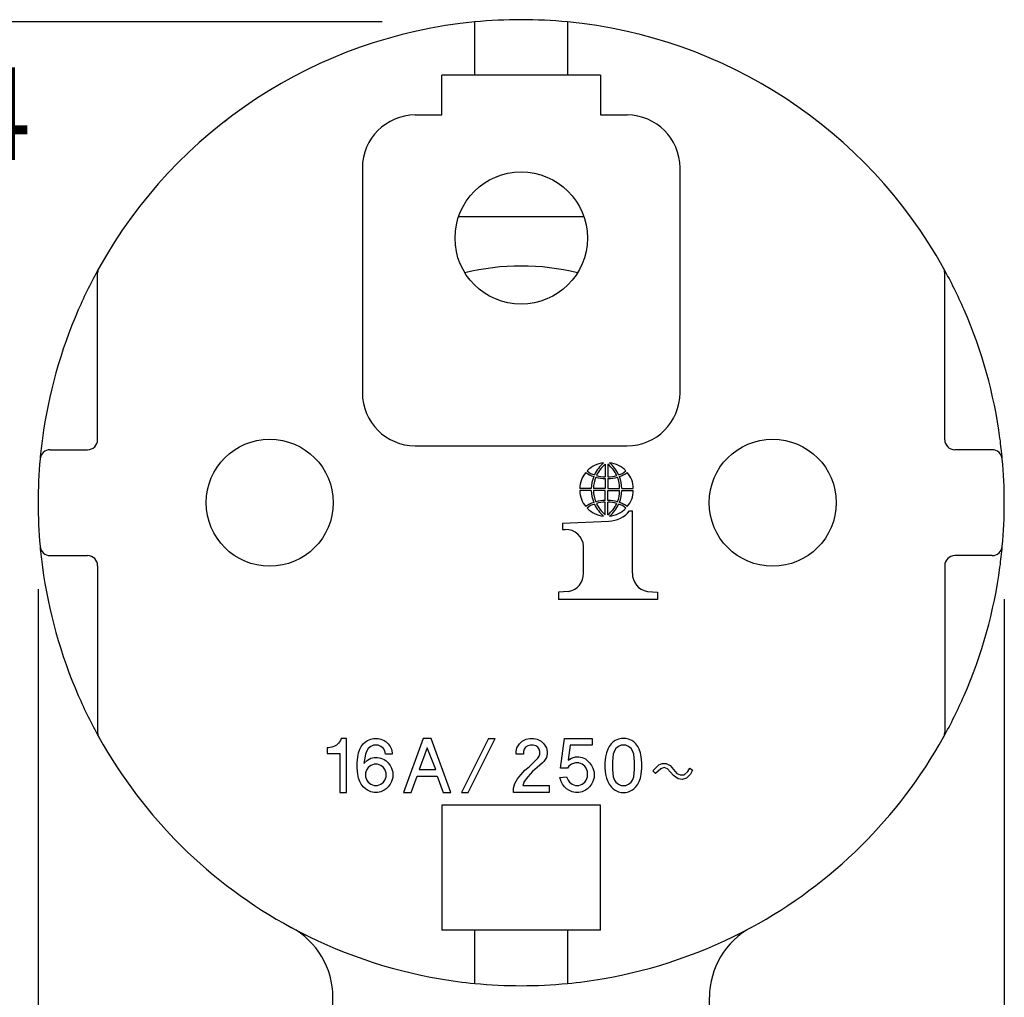
# Model space of a CAD drawing. Units: millimetres. Extents: x 364 to 643, y 89 to 304.
# Drawn here: x 471 to 508, y 197 to 234 of the extents above; entities that cross this region are included whole.
import ezdxf

# ---------------------------------------------------------------- set-up
doc = ezdxf.new("R2010")
doc.units = ezdxf.units.MM
doc.layers.add('DIM', color=1, linetype='Continuous')
doc.dimstyles.new('ME10_DIM_3', dxfattribs={"dimtxt": 3.5, "dimasz": 3.5, "dimexe": 2, "dimexo": 0, "dimtad": 0, "dimtih": 1, "dimtoh": 1, "dimdsep": 46, "dimtxsty": 'Standard', "dimsah": 1, "dimcen": 0.09, "dimclrd": 7, "dimclre": 7, "dimclrt": 7, "dimadec": 0, "dimazin": 0, "dimtfac": 1, "dimtdec": 4, "dimtofl": 0, "dimtmove": 0, "dimatfit": 0, "dimfxl": 1, "dimtolj": 1, "dimtzin": 0, "dimarcsym": 0})

# ---------------------------------------------------------------- blocks, each defined once
blk = doc.blocks.new('pinBridge__11', base_point=(-3.325925823656093, -5.156655732341962))
at = {"color": 7, "linetype": 'Continuous'}
for p, q in [((-2.975532122868692, -3.944057307145111), (-2.975532122868692, -3.885002189034875)), ((-2.926319524443494, -3.885002189034875), (-2.975532122868692, -3.885002189034875)), ((-2.788524248852943, -3.885002189034875), (-2.926319524443494, -3.885002189034875)), ((-2.739311650427747, -3.885002189034875), (-2.788524248852943, -3.885002189034875)), ((-2.739311650427747, -3.885002189034875), (-2.739311650427747, -3.944057307145111)), ((-3.014902201608849, -3.944057307145111), (-2.975532122868692, -3.944057307145111)), ((-2.739311650427747, -3.944057307145111), (-2.699941571687589, -3.944057307145111)), ((-3.093642359089164, -4.022797464625426), (-3.093642359089164, -4.095226572442913)), ((-2.621201414207274, -4.095226572442913), (-2.621201414207274, -4.022797464625426)), ((-3.093642359089164, -4.095226572442913), (-3.093642359089164, -4.148016609213834)), ((-2.621201414207274, -4.148016609213834), (-2.621201414207274, -4.095226572442913)), ((-3.093642359089164, -4.148016609213834), (-3.093642359089164, -4.259787987548266)), ((-2.621201414207274, -4.259787987548266), (-2.621201414207274, -4.148016609213834)), ((-3.093642359089164, -4.259787987548266), (-3.093642359089164, -4.357443133916765)), ((-2.621201414207274, -4.357443133916765), (-2.621201414207274, -4.259787987548266)), ((-3.014902201608849, -4.43618329139708), (-2.699941571687589, -4.43618329139708)), ((-2.975532122868692, -4.970828960688418), (-2.975532122868692, -5.097600614231725)), ((-2.739311650427747, -4.970828960688418), (-2.975532122868692, -4.970828960688418)), ((-2.739311650427747, -5.097600614231726), (-2.739311650427747, -4.970828960688418)), ((-2.975532122868692, -5.097600614231725), (-2.975532122868692, -5.156655732341961)), ((-2.739311650427747, -5.156655732341961), (-2.739311650427747, -5.097600614231726)), ((-2.926319524443494, -5.156655732341962), (-2.975532122868692, -5.156655732341961)), ((-2.788524248852943, -5.156655732341962), (-2.926319524443494, -5.156655732341962)), ((-2.739311650427747, -5.156655732341961), (-2.788524248852943, -5.156655732341962))]:
    blk.add_line(p, q, dxfattribs=at)
for centre, radius in [((-2.857421886648219, -4.127128173286843), 0.09842519685039264), ((-3.231437634679716, -4.520828960688418), 0.0944881889763769), ((-2.483406138616723, -4.520828960688418), 0.09448818897637778)]:
    blk.add_circle(centre, radius, dxfattribs=at)
for centre, radius, start, end in [((-3.014902201608849, -4.022797464625426), 0.07874015748031482, 90, 180), ((-2.699941571687589, -4.022797464625426), 0.07874015748031526, 0, 90), ((-3.014902201608849, -4.357443133916765), 0.07874015748031526, 180, -90), ((-2.699941571687589, -4.357443133916765), 0.07874015748031482, -90, 0)]:
    blk.add_arc(centre, radius, start, end, dxfattribs=at)
blk = doc.blocks.new('*D42')
at = {"layer": 'Defpoints', "color": 0, "transparency": 16777216}
for p in [(462.4483905534263, 217.7850601011513), (472.1515754861317, 217.7850601011513), (472.1515754861317, 213.7850601011513)]:
    blk.add_point(p, dxfattribs=at)
at = {"layer": 'DIM', "lineweight": -2, "transparency": 16777216}
for p, q in [((462.4483905534263, 221.2850601011513), (462.4483905534263, 230.4850601011512)), ((462.4483905534263, 230.4850601011512), (465.9483905534263, 230.4850601011512)), ((468.6515754861317, 217.7850601011513), (458.9483905534263, 217.7850601011513)), ((468.6515754861317, 213.7850601011513), (458.9483905534263, 213.7850601011513)), ((462.4483905534263, 210.2850601011513), (462.4483905534263, 206.7850601011513))]:
    blk.add_line(p, q, dxfattribs=at)
at = {"layer": 'DIM', "transparency": 16777216}
for points in [[(461.865057220093, 221.2850601011513), (463.0317238867597, 221.2850601011513), (462.4483905534263, 217.7850601011513)], [(461.865057220093, 210.2850601011513), (463.0317238867597, 210.2850601011513), (462.4483905534263, 213.7850601011513)]]:
    blk.add_solid(points, dxfattribs=at)
at = {"layer": 'DIM', "transparency": 16777216, "insert": (470.1150572201052, 230.4850601011513), "char_height": 3.5, "attachment_point": 5, "rotation": 0.00013888888888888892}
blk.add_mtext('\\A1;4', dxfattribs=at)
blk = doc.blocks.new('*D41')
at = {"layer": 'Defpoints', "color": 0, "transparency": 16777216}
for p in [(448.4993209498107, 233.9509622257362), (488.1970805365652, 233.9509622257362), (482.8350805365651, 175.3990601011512)]:
    blk.add_point(p, dxfattribs=at)
at = {"layer": 'DIM', "lineweight": -2, "transparency": 16777216}
for p, q in [((484.6970805365652, 233.9509622257362), (444.9993209498107, 233.9509622257363)), ((448.4993209498107, 230.4509622257362), (448.4993209498107, 210.4725459070348)), ((448.4993209498107, 178.8990601011512), (448.4993209498107, 200.9725459070069)), ((479.3350805365651, 175.3990601011512), (444.9993209498107, 175.3990601011512))]:
    blk.add_line(p, q, dxfattribs=at)
at = {"layer": 'DIM', "transparency": 16777216}
for points in [[(447.9159876164774, 230.4509622257363), (449.0826542831441, 230.4509622257362), (448.4993209498107, 233.9509622257362)], [(447.9159876164774, 178.8990601011512), (449.0826542831441, 178.8990601011512), (448.4993209498107, 175.3990601011512)]]:
    blk.add_solid(points, dxfattribs=at)
at = {"layer": 'DIM', "transparency": 16777216, "insert": (448.4993209498107, 205.7225459070209), "char_height": 3.5, "attachment_point": 5, "rotation": 0.00013888888888888892}
blk.add_mtext('\\A1;58.55', dxfattribs=at)
blk = doc.blocks.new('*D43')
at = {"layer": 'Defpoints', "color": 0, "transparency": 16777216}
for p in [(471.6985702472307, 216.0182386165752), (508.1965130661106, 215.6411422441412), (508.1965130661106, 169.0666409884077)]:
    blk.add_point(p, dxfattribs=at)
at = {"layer": 'DIM', "lineweight": -2, "transparency": 16777216}
for p, q in [((471.6985702472307, 212.5182386165752), (471.6985702472307, 165.5666409884077)), ((508.1965130661106, 212.1411422441412), (508.1965130661106, 165.5666409884077)), ((475.1985702472307, 169.0666409884077), (481.6975416566464, 169.0666409884077)), ((504.6965130661106, 169.0666409884077), (498.1975416566949, 169.0666409884077))]:
    blk.add_line(p, q, dxfattribs=at)
at = {"layer": 'DIM', "transparency": 16777216}
for points in [[(475.1985702472307, 169.6499743217411), (475.1985702472307, 168.4833076550744), (471.6985702472307, 169.0666409884077)], [(504.6965130661106, 169.6499743217411), (504.6965130661106, 168.4833076550744), (508.1965130661106, 169.0666409884077)]]:
    blk.add_solid(points, dxfattribs=at)
at = {"layer": 'DIM', "transparency": 16777216, "insert": (489.9475416566706, 169.0666409884077), "char_height": 3.5, "attachment_point": 5, "rotation": 0.00013888888888888892}
blk.add_mtext('\\A1;36.5', dxfattribs=at)

msp = doc.modelspace()

# ---------------------------------------------------------------- linework, layer by layer
at = {"color": 7, "linetype": 'Continuous'}
for p, q in [((488.1970805365651, 231.9350601011513), (488.1970805365652, 233.9509622257362)), ((491.6970805365651, 233.9509622257362), (491.6970805365651, 231.9350601011513)), ((486.9470805365651, 230.4350601011513), (486.9470805365651, 231.9350601011513)), ((488.1970805365651, 231.9350601011513), (486.9470805365651, 231.9350601011513)), ((492.9470805365651, 231.9350601011513), (491.6970805365651, 231.9350601011513)), ((492.9470805365651, 231.9350601011513), (492.9470805365651, 230.4350601011513)), ((485.9470805365651, 230.4350601011513), (486.9470805365651, 230.4350601011513)), ((492.9470805365651, 230.4350601011513), (493.9470805365651, 230.4350601011513)), ((483.9470805365651, 228.4350601011513), (483.9470805365651, 226.5953607625871)), ((495.9470805365651, 226.5953607625871), (495.9470805365651, 228.4350601011513)), ((483.9470805365651, 226.5953607625871), (483.9470805365651, 225.2544938286057)), ((487.5820408248316, 226.5953607625871), (492.3121202482986, 226.5953607625871)), ((495.9470805365651, 225.2544938286057), (495.9470805365651, 226.5953607625871)), ((483.9470805365651, 225.2544938286057), (483.9470805365651, 222.4155008189111)), ((495.9470805365651, 222.4155008189111), (495.9470805365651, 225.2544938286057)), ((473.9470805365651, 218.1660601011513), (473.9470805365651, 224.4653826758026)), ((505.9470805365651, 218.1660601011513), (505.9470805365651, 224.4653826758025)), ((483.9470805365651, 222.4155008189111), (483.9470805365651, 219.9350601011513)), ((495.9470805365651, 219.9350601011513), (495.9470805365651, 222.4155008189111)), ((472.1515754861317, 217.7850601011513), (473.5660805365651, 217.7850601011513)), ((485.9470805365651, 217.9350601011513), (493.9470805365651, 217.9350601011513)), ((507.7425855869985, 217.7850601011513), (506.3280805365652, 217.7850601011513)), ((493.1178626035892, 217.2348006170714), (493.1178626035892, 216.7576286609918)), ((493.2255647783049, 217.2348006170714), (493.2255647783049, 216.7576286609918)), ((493.1178626035892, 216.6947074024905), (493.1178626222517, 216.3243928102945)), ((493.2255647783049, 216.6947074024905), (493.2255647783049, 216.3243928102956)), ((492.5951125133749, 216.3244040179616), (492.1613876405983, 216.3244133169437)), ((492.5951125133749, 216.2408473530219), (492.1613876405983, 216.2408380540398)), ((493.1178626222517, 216.3243928102945), (492.6769468786141, 216.324416657432)), ((493.1178626035892, 216.2408585606879), (492.6769468786141, 216.2408347135514)), ((493.1178626035892, 215.870543968493), (493.1178626035892, 216.2408585606879)), ((493.2255647783049, 216.3243928102956), (493.66648050328, 216.324416657432)), ((493.2255647783049, 216.2408585606879), (493.66648050328, 216.2408347135514)), ((493.2255647783049, 215.870543968493), (493.2255647783049, 216.2408585606879)), ((493.7483148685193, 216.3244040179616), (494.1820397412959, 216.3244133169437)), ((493.7483148685193, 216.2408473530219), (494.1820397412959, 216.2408380540398)), ((493.1178626035892, 215.330450753912), (493.1178626035892, 215.8076227099916)), ((493.2255647783049, 215.330450753912), (493.2255647783049, 215.8076227099916)), ((494.0422945536563, 215.4717815953474), (494.1482483535126, 215.4717815953474)), ((494.1482483535126, 213.1249372294716), (494.1482483535126, 215.4717815953474)), ((491.5054894963779, 215.0158601117467), (493.262112191934, 215.0848026138475)), ((491.5054894963779, 215.0158601117467), (491.5054894963779, 214.7749578515354)), ((491.5054894963779, 214.7749578515354), (491.6133829903041, 214.7749578515354)), ((492.301093068857, 213.1249372294716), (492.301093068857, 214.1297926206001)), ((472.1515754861317, 213.7850601011513), (473.5660805365651, 213.7850601011513)), ((507.7425855869985, 213.7850601011513), (506.3280805365652, 213.7850601011513)), ((473.9470805365651, 213.4040601011513), (473.9470805365651, 207.1047375265)), ((505.9470805365651, 213.4040601011513), (505.9470805365651, 207.1047375265)), ((491.7364887044643, 212.4275850584362), (491.3530408530729, 212.4019461385377)), ((491.3530408530729, 212.4019461385377), (491.3530408530729, 212.1274601011513)), ((494.7128527179053, 212.4275850584362), (495.0963005692967, 212.4019461385377)), ((495.0963005692967, 212.4019461385377), (495.0963005692967, 212.1274601011513)), ((495.0963005692967, 212.1274601011513), (491.3530408530729, 212.1274601011513)), ((483.1446984508499, 206.8719151012846), (483.1192984508467, 206.7957151012751)), ((483.3478984508753, 206.8719151012846), (483.1446984508499, 206.8719151012846)), ((483.3478984508753, 204.8399151010306), (483.3478984508753, 206.8719151012846)), ((484.1352984509738, 206.7957151012751), (484.2622984509896, 206.8465151012815)), ((484.2622984509896, 206.8465151012815), (484.3638984510023, 206.8719151012846)), ((484.3638984510023, 206.8719151012846), (484.5416984510246, 206.8719151012846)), ((484.5416984510246, 206.8719151012846), (484.6432984510373, 206.8465151012815)), ((484.6432984510373, 206.8465151012815), (484.7702984510531, 206.7957151012751)), ((486.2434984512373, 206.8719151012846), (485.5068984511452, 204.8399151010306)), ((486.5482984512754, 206.8719151012846), (486.2434984512373, 206.8719151012846)), ((487.2848984513674, 204.8399151010306), (486.5482984512754, 206.8719151012846)), ((488.7072984515453, 206.8719151012846), (487.6912984514182, 204.8399151010306)), ((487.94529845145, 204.8399151010306), (488.961298451577, 206.8719151012846)), ((488.7072984515453, 206.8719151012846), (488.961298451577, 206.8719151012846)), ((489.9881841659911, 206.7703151012719), (490.1405841660102, 206.8465151012815)), ((490.1405841660102, 206.8465151012815), (490.267584166026, 206.8719151012846)), ((490.267584166026, 206.8719151012846), (490.4199841660451, 206.8719151012846)), ((490.4199841660451, 206.8719151012846), (490.546984166061, 206.8465151012815)), ((490.546984166061, 206.8465151012815), (490.69938416608, 206.7703151012719)), ((491.435984166172, 205.7543151011449), (491.5883841661911, 206.8719151012846)), ((491.5883841661911, 206.8719151012846), (492.6297841663213, 206.8719151012846)), ((492.6297841663213, 206.8719151012846), (492.6297841663213, 206.6179151012529)), ((493.6203841664451, 206.8465151012815), (493.4933841664292, 206.7957151012751)), ((493.7219841664578, 206.8719151012846), (493.6203841664451, 206.8465151012815)), ((493.89978416648, 206.8719151012846), (493.7219841664578, 206.8719151012846)), ((494.0013841664927, 206.8465151012815), (493.89978416648, 206.8719151012846)), ((494.1283841665087, 206.7957151012751), (494.0013841664927, 206.8465151012815)), ((482.6620984507896, 206.5163151012402), (482.6112984507832, 206.5163151012402)), ((482.6112984507832, 206.5163151012402), (482.6112984507832, 206.3131151012148)), ((482.7890984508055, 206.5417151012434), (482.6620984507896, 206.5163151012402)), ((482.865298450815, 206.5671151012465), (482.7890984508055, 206.5417151012434)), ((482.9668984508277, 206.6179151012529), (482.865298450815, 206.5671151012465)), ((483.0430984508372, 206.6941151012624), (482.9668984508277, 206.6179151012529)), ((483.1192984508467, 206.7957151012751), (483.0430984508372, 206.6941151012624)), ((483.8050984509325, 206.338515101218), (483.8558984509389, 206.4655151012338)), ((483.8558984509389, 206.4655151012338), (483.9066984509452, 206.5671151012465)), ((483.9066984509452, 206.5671151012465), (483.9828984509547, 206.6687151012592)), ((483.9828984509547, 206.6687151012592), (484.0590984509643, 206.7449151012687)), ((484.0590984509643, 206.7449151012687), (484.1352984509738, 206.7957151012751)), ((484.160698450977, 206.490915101237), (484.1098984509706, 206.4147151012275)), ((484.2622984509896, 206.5671151012465), (484.160698450977, 206.490915101237)), ((484.3638984510023, 206.6179151012529), (484.2622984509896, 206.5671151012465)), ((484.5416984510246, 206.6179151012529), (484.3638984510023, 206.6179151012529)), ((484.6432984510373, 206.5671151012465), (484.5416984510246, 206.6179151012529)), ((484.7448984510499, 206.490915101237), (484.6432984510373, 206.5671151012465)), ((484.7956984510563, 206.4147151012275), (484.7448984510499, 206.490915101237)), ((484.7702984510531, 206.7957151012751), (484.8464984510626, 206.7449151012687)), ((484.8464984510626, 206.7449151012687), (484.9226984510722, 206.6687151012592)), ((484.9226984510722, 206.6687151012592), (484.9988984510817, 206.5671151012465)), ((484.9988984510817, 206.5671151012465), (485.049698451088, 206.4655151012338)), ((485.049698451088, 206.4655151012338), (485.0750984510912, 206.338515101218)), ((486.3958984512564, 206.5163151012402), (486.0910984512183, 205.7035151011386)), ((486.7260984512976, 205.7035151011386), (486.3958984512564, 206.5163151012402)), ((489.7595841659625, 206.3893151012243), (489.7849841659657, 206.5163151012402)), ((489.7849841659657, 206.5163151012402), (489.8865841659784, 206.6687151012592)), ((489.8865841659784, 206.6687151012592), (489.9881841659911, 206.7703151012719)), ((490.0643841660007, 206.4655151012338), (490.0389841659975, 206.3893151012243)), ((490.115184166007, 206.5417151012434), (490.0643841660007, 206.4655151012338)), ((490.1913841660165, 206.5925151012497), (490.115184166007, 206.5417151012434)), ((490.2929841660292, 206.6179151012529), (490.1913841660165, 206.5925151012497)), ((490.3945841660419, 206.6179151012529), (490.2929841660292, 206.6179151012529)), ((490.4961841660546, 206.5925151012497), (490.3945841660419, 206.6179151012529)), ((490.5723841660641, 206.5417151012434), (490.4961841660546, 206.5925151012497)), ((490.6231841660705, 206.4655151012338), (490.5723841660641, 206.5417151012434)), ((490.6485841660736, 206.3893151012243), (490.6231841660705, 206.4655151012338)), ((490.69938416608, 206.7703151012719), (490.8009841660927, 206.6687151012592)), ((490.8009841660927, 206.6687151012592), (490.9025841661054, 206.5163151012401)), ((490.9025841661054, 206.5163151012401), (490.9279841661086, 206.3893151012243)), ((491.7915841662165, 206.6179151012529), (491.7153841662069, 206.059115101183)), ((492.6297841663213, 206.6179151012529), (491.7915841662165, 206.6179151012529)), ((493.2139841663943, 206.4655151012338), (493.163184166388, 206.338515101218)), ((493.2647841664007, 206.5671151012465), (493.2139841663943, 206.4655151012338)), ((493.3409841664102, 206.6687151012592), (493.2647841664007, 206.5671151012465)), ((493.4171841664197, 206.7449151012687), (493.3409841664102, 206.6687151012592)), ((493.4933841664292, 206.7957151012751), (493.4171841664197, 206.7449151012687)), ((493.5187841664324, 206.490915101237), (493.467984166426, 206.4147151012275)), ((493.6203841664451, 206.5671151012465), (493.5187841664324, 206.490915101237)), ((493.7219841664578, 206.6179151012529), (493.6203841664451, 206.5671151012465)), ((493.89978416648, 206.6179151012529), (493.7219841664578, 206.6179151012529)), ((494.0013841664927, 206.5671151012465), (493.89978416648, 206.6179151012529)), ((494.1029841665055, 206.490915101237), (494.0013841664927, 206.5671151012465)), ((494.1537841665117, 206.4147151012275), (494.1029841665055, 206.490915101237)), ((494.2045841665181, 206.7449151012687), (494.1283841665087, 206.7957151012751)), ((494.2807841665276, 206.6687151012592), (494.2045841665181, 206.7449151012687)), ((494.3569841665371, 206.5671151012465), (494.2807841665276, 206.6687151012592)), ((494.4077841665435, 206.4655151012338), (494.3569841665371, 206.5671151012465)), ((494.4585841665499, 206.338515101218), (494.4077841665435, 206.4655151012338)), ((482.6112984507832, 206.3131151012148), (483.0938984508435, 206.3131151012148)), ((483.0938984508435, 206.3131151012148), (483.0938984508435, 204.8399151010306)), ((483.7542984509262, 205.9575151011703), (483.7796984509293, 206.1861151011989)), ((483.7796984509293, 206.1861151011989), (483.8050984509325, 206.338515101218)), ((484.0590984509643, 206.2877151012116), (484.0082984509579, 205.9321151011671)), ((484.1098984509706, 206.4147151012275), (484.0590984509643, 206.2877151012116)), ((484.1352984509738, 206.059115101183), (484.2622984509896, 206.1353151011925)), ((484.2622984509896, 206.1353151011925), (484.3892984510055, 206.1607151011958)), ((484.3892984510055, 206.1607151011958), (484.5162984510214, 206.1607151011958)), ((484.5162984510214, 206.1607151011958), (484.6432984510373, 206.1353151011925)), ((484.6432984510373, 206.1353151011925), (484.7702984510531, 206.0845151011862)), ((484.7702984510531, 206.0845151011862), (484.8464984510626, 206.0337151011799)), ((484.8210984510595, 206.2877151012116), (484.7956984510563, 206.4147151012275)), ((485.0750984510912, 206.2877151012116), (484.8210984510595, 206.2877151012116)), ((485.0750984510912, 206.338515101218), (485.0750984510912, 206.2877151012116)), ((489.7595841659625, 206.2877151012116), (489.7595841659625, 206.3893151012243)), ((490.0389841659975, 206.2877151012116), (489.7595841659625, 206.2877151012116)), ((490.0389841659975, 206.3893151012243), (490.0389841659975, 206.2877151012116)), ((490.2421841660229, 205.8051151011513), (490.5723841660641, 206.1353151011925)), ((490.5723841660641, 206.1353151011925), (490.6231841660705, 206.2115151012021)), ((490.6231841660705, 206.2115151012021), (490.6485841660736, 206.2877151012116)), ((490.6485841660736, 206.2877151012116), (490.6485841660736, 206.3893151012243)), ((490.9025841661054, 206.1607151011957), (490.8009841660927, 206.0083151011767)), ((490.9279841661086, 206.2877151012116), (490.9025841661054, 206.1607151011957)), ((490.9279841661086, 206.3893151012243), (490.9279841661086, 206.2877151012116)), ((491.7153841662069, 206.059115101183), (491.8423841662228, 206.1353151011925)), ((491.8423841662228, 206.1353151011925), (491.9947841662419, 206.1861151011989)), ((491.9947841662419, 206.1861151011989), (492.1217841662577, 206.1861151011989)), ((492.1217841662577, 206.1861151011989), (492.2487841662736, 206.1607151011957)), ((492.2487841662736, 206.1607151011957), (492.3757841662896, 206.1099151011894)), ((492.3757841662896, 206.1099151011894), (492.5281841663086, 205.9575151011703)), ((493.1377841663848, 206.1861151011989), (493.1123841663816, 205.9575151011703)), ((493.163184166388, 206.338515101218), (493.1377841663848, 206.1861151011989)), ((493.4171841664197, 206.2877151012116), (493.3917841664165, 206.0083151011767)), ((493.467984166426, 206.4147151012275), (493.4171841664197, 206.2877151012116)), ((494.2045841665181, 206.2877151012116), (494.1537841665117, 206.4147151012275)), ((494.2299841665213, 206.0083151011767), (494.2045841665181, 206.2877151012116)), ((494.4839841665531, 206.1861151011989), (494.4585841665499, 206.338515101218)), ((494.5093841665562, 205.9575151011703), (494.4839841665531, 206.1861151011989)), ((483.7542984509262, 205.7543151011449), (483.7542984509262, 205.9575151011703)), ((483.7796984509293, 205.5257151011164), (483.7542984509262, 205.7543151011449)), ((484.0082984509579, 205.9321151011671), (484.1352984509738, 206.059115101183)), ((484.1098984509706, 205.7035151011386), (484.0590984509643, 205.5765151011227)), ((484.160698450977, 205.7797151011481), (484.1098984509706, 205.7035151011386)), ((484.2622984509896, 205.8559151011576), (484.160698450977, 205.7797151011481)), ((484.3892984510055, 205.906715101164), (484.2622984509896, 205.8559151011576)), ((484.5162984510214, 205.906715101164), (484.3892984510055, 205.906715101164)), ((484.6432984510373, 205.8559151011576), (484.5162984510214, 205.906715101164)), ((484.7448984510499, 205.7797151011481), (484.6432984510373, 205.8559151011576)), ((484.7956984510563, 205.7035151011386), (484.7448984510499, 205.7797151011481)), ((484.8464984510626, 205.5765151011227), (484.7956984510563, 205.7035151011386)), ((484.8464984510626, 206.0337151011799), (484.9226984510722, 205.9575151011703)), ((484.9226984510722, 205.9575151011703), (484.9988984510817, 205.8559151011576)), ((484.9988984510817, 205.8559151011576), (485.049698451088, 205.7543151011449)), ((485.049698451088, 205.7543151011449), (485.1004984510944, 205.6019151011259)), ((486.0910984512183, 205.7035151011386), (486.7260984512976, 205.7035151011386)), ((490.0897841660038, 205.6781151011354), (490.2421841660229, 205.8051151011513)), ((490.546984166061, 205.7797151011481), (490.3691841660387, 205.6273151011291)), ((490.7501841660863, 205.9575151011703), (490.546984166061, 205.7797151011481)), ((490.8009841660927, 206.0083151011767), (490.7501841660863, 205.9575151011703)), ((491.6899841662038, 205.7543151011449), (491.435984166172, 205.7543151011449)), ((491.7407841662101, 205.8305151011544), (491.6899841662038, 205.7543151011449)), ((491.8423841662228, 205.906715101164), (491.7407841662101, 205.8305151011544)), ((491.9947841662419, 205.9575151011703), (491.8423841662228, 205.906715101164)), ((492.1217841662577, 205.9575151011703), (491.9947841662419, 205.9575151011703)), ((492.2487841662736, 205.906715101164), (492.1217841662577, 205.9575151011703)), ((492.3503841662863, 205.8305151011544), (492.2487841662736, 205.906715101164)), ((492.4011841662926, 205.7543151011449), (492.3503841662863, 205.8305151011544)), ((492.4519841662991, 205.6273151011291), (492.4011841662926, 205.7543151011449)), ((492.5281841663086, 205.9575151011703), (492.6043841663181, 205.8559151011576)), ((492.6043841663181, 205.8559151011576), (492.6551841663245, 205.7543151011449)), ((492.6551841663245, 205.7543151011449), (492.7059841663308, 205.6019151011258)), ((493.1123841663816, 205.9575151011703), (493.1123841663816, 205.7543151011449)), ((493.1123841663816, 205.7543151011449), (493.1377841663848, 205.5257151011164)), ((493.3917841664165, 206.0083151011767), (493.3917841664165, 205.7035151011386)), ((493.3917841664165, 205.7035151011386), (493.4171841664197, 205.4241151011037)), ((494.2045841665181, 205.4241151011037), (494.2299841665213, 205.7035151011386)), ((494.2299841665213, 205.7035151011386), (494.2299841665213, 206.0083151011767)), ((494.4839841665531, 205.5257151011164), (494.5093841665562, 205.7543151011449)), ((494.5093841665562, 205.7543151011449), (494.5093841665562, 205.9575151011703)), ((494.9157841666071, 205.6527151011322), (495.1443841666356, 205.8813151011608)), ((495.2205841666452, 205.7289151011418), (495.0173841666198, 205.5511151011195)), ((495.1443841666356, 205.8813151011608), (495.2713841666515, 205.9321151011671)), ((495.347584166661, 205.7797151011481), (495.2205841666452, 205.7289151011418)), ((495.2713841666515, 205.9321151011671), (495.4237841666705, 205.9321151011671)), ((495.4745841666769, 205.7289151011418), (495.347584166661, 205.7797151011481)), ((495.4237841666705, 205.9321151011671), (495.5761841666896, 205.8559151011576)), ((495.7031841667055, 205.47491510111), (495.4745841666769, 205.7289151011418)), ((495.5761841666896, 205.8559151011576), (495.8301841667213, 205.5511151011195)), ((496.2365841667721, 205.6273151011291), (496.3127841667816, 205.7543151011449)), ((496.3127841667816, 205.7543151011449), (496.4143841667943, 205.6781151011354)), ((483.8050984509325, 205.3733151010973), (483.7796984509293, 205.5257151011164)), ((483.8558984509389, 205.2463151010814), (483.8050984509325, 205.3733151010973)), ((484.0590984509643, 205.5765151011227), (484.0590984509643, 205.4241151011037)), ((484.0590984509643, 205.4241151011037), (484.1098984509706, 205.2971151010878)), ((484.7956984510563, 205.2971151010878), (484.8464984510626, 205.4241151011037)), ((484.8464984510626, 205.4241151011037), (484.8464984510626, 205.5765151011227)), ((485.1004984510944, 205.3987151011005), (485.049698451088, 205.2463151010814)), ((485.1004984510944, 205.6019151011259), (485.1004984510944, 205.3987151011005)), ((485.7862984511802, 204.8399151010306), (486.0148984512088, 205.4495151011068)), ((486.0148984512088, 205.4495151011068), (486.776898451304, 205.4495151011068)), ((486.776898451304, 205.4495151011068), (487.0054984513325, 204.8399151010306)), ((489.7087841659562, 205.1701151010719), (489.8103841659688, 205.3479151010941)), ((489.8103841659688, 205.3479151010941), (489.9373841659848, 205.5003151011132)), ((489.9373841659848, 205.5003151011132), (490.0897841660038, 205.6781151011354)), ((490.1913841660165, 205.4241151011037), (490.0643841660007, 205.2463151010814)), ((490.3691841660387, 205.6273151011291), (490.1913841660165, 205.4241151011037)), ((491.4105841661689, 205.3987151011005), (491.6645841662006, 205.4241151011037)), ((491.4613841661752, 205.2463151010814), (491.4105841661689, 205.3987151011005)), ((491.6645841662006, 205.4241151011037), (491.7153841662069, 205.2971151010878)), ((492.4011841662926, 205.2971151010878), (492.4519841662991, 205.4241151011037)), ((492.4519841662991, 205.4241151011037), (492.4519841662991, 205.6273151011291)), ((492.7059841663308, 205.3987151011005), (492.6551841663245, 205.2463151010814)), ((492.7059841663308, 205.6019151011258), (492.7059841663308, 205.3987151011005)), ((493.1377841663848, 205.5257151011164), (493.163184166388, 205.3733151010973)), ((493.163184166388, 205.3733151010973), (493.2139841663943, 205.2463151010814)), ((493.4171841664197, 205.4241151011037), (493.467984166426, 205.2971151010878)), ((494.1537841665117, 205.2971151010878), (494.2045841665181, 205.4241151011037)), ((494.4077841665435, 205.2463151010814), (494.4585841665499, 205.3733151010973)), ((494.4585841665499, 205.3733151010973), (494.4839841665531, 205.5257151011164)), ((495.0173841666198, 205.5511151011195), (494.9157841666071, 205.6527151011322)), ((495.8809841667277, 205.3479151010941), (495.7031841667055, 205.47491510111)), ((495.8301841667213, 205.5511151011195), (495.9571841667372, 205.5003151011132)), ((496.0333841667467, 205.3225151010909), (495.8809841667277, 205.3479151010941)), ((495.9571841667372, 205.5003151011132), (496.1095841667562, 205.5003151011132)), ((496.1857841667658, 205.3733151010973), (496.0333841667467, 205.3225151010909)), ((496.1095841667562, 205.5003151011132), (496.2365841667721, 205.6273151011291)), ((496.3381841667848, 205.5257151011164), (496.1857841667658, 205.3733151010973)), ((496.4143841667943, 205.6781151011354), (496.3381841667848, 205.5257151011164)), ((483.9066984509452, 205.1447151010687), (483.8558984509389, 205.2463151010814)), ((483.9828984509547, 205.0431151010561), (483.9066984509452, 205.1447151010687)), ((484.0590984509643, 204.9669151010465), (483.9828984509547, 205.0431151010561)), ((484.1352984509738, 204.9161151010402), (484.0590984509643, 204.9669151010465)), ((484.1098984509706, 205.2971151010878), (484.160698450977, 205.2209151010782)), ((484.160698450977, 205.2209151010782), (484.2622984509896, 205.1447151010687)), ((484.2622984509896, 205.1447151010687), (484.3892984510055, 205.0939151010624)), ((484.3892984510055, 205.0939151010624), (484.5162984510214, 205.0939151010624)), ((484.5162984510214, 205.0939151010624), (484.6432984510373, 205.1447151010687)), ((484.6432984510373, 205.1447151010687), (484.7448984510499, 205.2209151010782)), ((484.7448984510499, 205.2209151010782), (484.7956984510563, 205.2971151010878)), ((484.8464984510626, 204.9669151010465), (484.7702984510531, 204.9161151010402)), ((484.9226984510722, 205.0431151010561), (484.8464984510626, 204.9669151010465)), ((484.9988984510817, 205.1447151010687), (484.9226984510722, 205.0431151010561)), ((485.049698451088, 205.2463151010814), (484.9988984510817, 205.1447151010687)), ((489.6579841659498, 204.9923151010497), (489.7087841659562, 205.1701151010719)), ((489.6579841659498, 204.8399151010306), (489.6579841659498, 204.9923151010497)), ((490.0643841660007, 205.2463151010814), (490.0135841659943, 205.0939151010624)), ((490.0135841659943, 205.0939151010624), (491.0041841661181, 205.0939151010624)), ((491.0041841661181, 205.0939151010624), (491.0041841661181, 204.8399151010306)), ((491.5121841661816, 205.1447151010687), (491.4613841661752, 205.2463151010814)), ((491.5883841661911, 205.043115101056), (491.5121841661816, 205.1447151010687)), ((491.6645841662006, 204.9669151010465), (491.5883841661911, 205.043115101056)), ((491.7407841662101, 204.9161151010402), (491.6645841662006, 204.9669151010465)), ((491.7153841662069, 205.2971151010878), (491.7661841662133, 205.2209151010782)), ((491.7661841662133, 205.2209151010782), (491.867784166226, 205.1447151010687)), ((491.867784166226, 205.1447151010687), (491.9947841662419, 205.0939151010624)), ((491.9947841662419, 205.0939151010624), (492.1217841662577, 205.0939151010624)), ((492.1217841662577, 205.0939151010624), (492.2487841662736, 205.1447151010687)), ((492.2487841662736, 205.1447151010687), (492.3503841662863, 205.2209151010782)), ((492.3503841662863, 205.2209151010782), (492.4011841662926, 205.2971151010878)), ((492.4519841662991, 204.9669151010465), (492.3757841662896, 204.9161151010402)), ((492.5281841663086, 205.043115101056), (492.4519841662991, 204.9669151010465)), ((492.6043841663181, 205.1447151010687), (492.5281841663086, 205.043115101056)), ((492.6551841663245, 205.2463151010814), (492.6043841663181, 205.1447151010687)), ((493.2139841663943, 205.2463151010814), (493.2647841664007, 205.1447151010687)), ((493.2647841664007, 205.1447151010687), (493.3409841664102, 205.043115101056)), ((493.3409841664102, 205.043115101056), (493.4171841664197, 204.9669151010465)), ((493.4171841664197, 204.9669151010465), (493.4933841664292, 204.9161151010402)), ((493.467984166426, 205.2971151010878), (493.5187841664324, 205.2209151010782)), ((493.5187841664324, 205.2209151010782), (493.6203841664451, 205.1447151010687)), ((493.6203841664451, 205.1447151010687), (493.7219841664578, 205.0939151010624)), ((493.7219841664578, 205.0939151010624), (493.89978416648, 205.0939151010624)), ((493.89978416648, 205.0939151010624), (494.0013841664927, 205.1447151010687)), ((494.0013841664927, 205.1447151010687), (494.1029841665055, 205.2209151010782)), ((494.1029841665055, 205.2209151010782), (494.1537841665117, 205.2971151010878)), ((494.1283841665087, 204.9161151010402), (494.2045841665181, 204.9669151010465)), ((494.2045841665181, 204.9669151010465), (494.2807841665276, 205.043115101056)), ((494.2807841665276, 205.043115101056), (494.3569841665371, 205.1447151010687)), ((494.3569841665371, 205.1447151010687), (494.4077841665435, 205.2463151010814)), ((483.0938984508435, 204.8399151010306), (483.3478984508753, 204.8399151010306)), ((484.2622984509896, 204.8653151010338), (484.1352984509738, 204.9161151010402)), ((484.3892984510055, 204.8399151010306), (484.2622984509896, 204.8653151010338)), ((484.5162984510214, 204.8399151010306), (484.3892984510055, 204.8399151010306)), ((484.6432984510373, 204.8653151010338), (484.5162984510214, 204.8399151010306)), ((484.7702984510531, 204.9161151010402), (484.6432984510373, 204.8653151010338)), ((485.5068984511452, 204.8399151010306), (485.7862984511802, 204.8399151010306)), ((487.0054984513325, 204.8399151010306), (487.2848984513674, 204.8399151010306)), ((487.6912984514182, 204.8399151010306), (487.94529845145, 204.8399151010306)), ((491.0041841661181, 204.8399151010306), (489.6579841659498, 204.8399151010306)), ((491.867784166226, 204.8653151010338), (491.7407841662101, 204.9161151010402)), ((491.9947841662419, 204.8399151010306), (491.867784166226, 204.8653151010338)), ((492.1217841662577, 204.8399151010306), (491.9947841662419, 204.8399151010306)), ((492.2487841662736, 204.8653151010338), (492.1217841662577, 204.8399151010306)), ((492.3757841662896, 204.9161151010402), (492.2487841662736, 204.8653151010338)), ((493.4933841664292, 204.9161151010402), (493.6203841664451, 204.8653151010338)), ((493.6203841664451, 204.8653151010338), (493.7219841664578, 204.8399151010306)), ((493.7219841664578, 204.8399151010306), (493.89978416648, 204.8399151010306)), ((493.89978416648, 204.8399151010306), (494.0013841664927, 204.8653151010338)), ((494.0013841664927, 204.8653151010338), (494.1283841665087, 204.9161151010402)), ((486.9470805365651, 204.3550601011513), (486.9470805365651, 201.1350601011513)), ((492.9470805365651, 204.3550601011513), (486.9470805365651, 204.3550601011513)), ((492.9470805365651, 201.1350601011513), (492.9470805365651, 204.3550601011513)), ((486.9470805365651, 201.1350601011513), (486.9470805365651, 199.6350601011513)), ((492.9470805365651, 199.6350601011513), (492.9470805365651, 201.1350601011513)), ((488.1970805365651, 199.6350601011513), (486.9470805365651, 199.6350601011513)), ((488.1970805365651, 197.6191579765663), (488.1970805365651, 199.6350601011513)), ((492.9470805365651, 199.6350601011513), (491.6970805365651, 199.6350601011513)), ((491.6970805365651, 199.6350601011513), (491.6970805365651, 197.6191579765663)), ((482.8350805365651, 193.8703810507704), (482.8350805365651, 197.0953666144843)), ((497.0590805365651, 193.8481589302348), (497.0590805365651, 197.0953794125838))]:
    msp.add_line(p, q, dxfattribs=at)
for centre, radius, start, end in [((489.9470805365651, 215.7850601011513), 18.25000000000002, 84.49742941997583, 95.50257058002416), ((489.9470805365651, 215.7850601011513), 18.25000000000002, 95.50257058002416, 150.9367058358887), ((489.9470805365651, 215.7850601011513), 18.25, 29.06329416411136, 84.49742941997583), ((485.9470805365651, 228.4350601011513), 1.999999999999996, 90, 180), ((493.9470805365651, 228.4350601011513), 2.000000000000008, 0, 90), ((489.9470805365651, 215.7850601011513), 8.942189, 76.24226092488293, 103.7577390751171), ((489.9470805365651, 215.7850601011513), 18.25000000000002, 150.9367058358887, 156.4522288453159), ((474.3280805365652, 224.4653826758026), 0.3810000000000049, 150.9367058358916, 180), ((489.9470805365651, 215.7850601011513), 18.25000000000001, 23.54777115468407, 29.06329416411136), ((505.5660805365651, 224.4653826758025), 0.3810000000000257, 0, 29.06329416411207), ((489.9470805365651, 215.7850601011513), 18.25000000000002, 156.4522288453159, 172.3427051373556), ((489.9470805365651, 215.7850601011513), 18.25000000000001, 7.657294862644354, 23.54777115468407), ((485.9470805365651, 219.9350601011513), 2.000000000000008, 180, 270), ((493.9470805365651, 219.9350601011513), 1.999999999999996, 270, 0), ((489.9470805365651, 215.7850601011513), 18.24999999999999, 172.3427051373556, 174.801653549605), ((473.5660805365651, 218.1660601011513), 0.3809999999999918, 270, 0), ((506.3280805365652, 218.1660601011513), 0.3810000000000031, 180, 270), ((489.9470805365651, 215.7850601011513), 18.25000000000001, 5.198346450395032, 7.657294862644354), ((472.1515754861317, 217.4040601011513), 0.3810000000000144, 90, 174.8016535496058), ((507.7425855869985, 217.4040601011513), 0.380999999999999, 5.198346450393396, 90), ((489.9470805365651, 215.7850601011513), 18.25000000000001, 174.801653549605, 185.198346450395), ((493.1441696822828, 216.3460023404572), 0.9483485330452961, 95.34356617203032, 137.7418372930066), ((493.9786599607177, 216.2408523778286), 1.397414246719434, 131.3279516307701, 154.7467667950191), ((493.8424381172543, 216.3348521771794), 1.155386026169259, 128.8385853036957, 155.8434477432856), ((492.5009892646399, 216.3348521771794), 1.155386026169359, 24.15655225671439, 51.16141469630486), ((493.1992576996113, 216.3460023404572), 0.9483485330453685, 42.25816270699343, 84.6564338279697), ((492.3647674211765, 216.2408523778286), 1.397414246719471, 25.25323320498024, 48.67204836922995), ((489.9470805365651, 215.7850601011513), 18.25000000000001, 354.801653549605, 5.198346450395032), ((493.1090812786613, 216.3091379018256), 0.9478167385797786, 139.341958173168, 179.0765570248136), ((492.9106691521231, 217.5628322127886), 0.8220252900825498, 230.7038174085247, 254.2148985822624), ((492.8537871021563, 217.4216220173158), 0.6009008925475194, 226.778233540922, 256.6260238561551), ((493.489640279738, 217.4216220173158), 0.6009008925475935, 283.3739761438464, 313.2217664590775), ((493.432758229771, 217.5628322127886), 0.8220252900825468, 285.7851014177392, 309.2961825914757), ((493.2343461032328, 216.3091379018256), 0.9478167385798206, 0.9234429751864276, 40.65804182683204), ((493.8156001300945, 216.3067423760779), 1.220615400590985, 157.6038703152565, 179.1709322586019), ((493.78351399285, 216.3232551856511), 1.106567723786057, 157.3731418820559, 179.9398613913453), ((493.1231911694498, 217.9226174387854), 1.227921598005238, 252.8993220931241, 269.7513641804327), ((493.1099938805235, 217.816460158492), 1.058860735366669, 252.3092708928487, 270.4257866558592), ((493.2334335013707, 217.816460158492), 1.058860735366598, 269.5742133441441, 287.6907291071545), ((493.2202362124443, 217.9226174387854), 1.227921598005338, 270.2486358195704, 287.1006779068759), ((492.5599133890443, 216.3232551856511), 1.10656772378595, 0.06013860865466614, 22.62685811794478), ((492.5278272517996, 216.3067423760779), 1.220615400590997, 0.8290677413981404, 22.39612968474349), ((493.1090812786613, 216.2561134691579), 0.9478167385798206, 180.9234429751864, 220.658041826832), ((493.8156001300945, 216.2585089949056), 1.220615400590996, 180.8290677413965, 202.3961296847426), ((493.78351399285, 216.2419961853321), 1.106567723785973, 180.0601386086416, 202.6268581179324), ((492.5599133890443, 216.2419961853321), 1.10656772378594, 337.3731418820669, 359.9398613913584), ((492.5278272517996, 216.2585089949056), 1.220615400590976, 337.6038703152573, 359.1709322586035), ((493.2343461032328, 216.2561134691579), 0.9478167385797786, 319.341958173168, 359.0765570248136), ((492.9106691521231, 215.0024191581948), 0.8220252900825405, 105.7851014177376, 129.2961825914751), ((493.1231911694498, 214.6426339321978), 1.227921598005563, 90.2486358195672, 107.1006779068723), ((493.1099938805235, 214.7487912124915), 1.058860735366598, 89.57421334414089, 107.6907291071509), ((493.8424381172543, 216.2303991938041), 1.15538602616935, 204.1565522567137, 231.1614146963049), ((493.2202362124443, 214.6426339321978), 1.227921598005463, 72.89932209312595, 89.75136418042955), ((493.2334335013707, 214.7487912124915), 1.058860735366729, 72.30927089284572, 90.42578665585584), ((492.5009892646399, 216.2303991938041), 1.155386026169288, 308.8385853036934, 335.8434477432863), ((493.432758229771, 215.0024191581948), 0.8220252900825468, 50.70381740852304, 74.21489858226082), ((492.8537871021563, 215.1436293536677), 0.6009008925473714, 103.37397614385, 133.221766459082), ((493.1441696822828, 216.2192490305263), 0.9483485330453988, 222.2581627069956, 264.6564338279697), ((493.9786599607177, 216.3243989931548), 1.397414246719537, 205.2532332049888, 228.6720483692299), ((493.2148704920789, 216.1599921866369), 1.076226925717899, 272.5158448925772, 320.2479835866812), ((492.3647674211765, 216.3243989931548), 1.397414246719434, 311.32795163077, 334.746766795011), ((493.1992576996113, 216.2192490305263), 0.9483485330452961, 275.3435661720304, 317.7418372930043), ((493.489640279738, 215.1436293536677), 0.6009008925474711, 46.7782335409202, 76.62602385614838), ((491.630132619539, 214.1036991505498), 0.6714676416091868, 2.227095030105278, 91.42938029777257), ((489.9470805365651, 215.7850601011513), 18.25000000000001, 185.198346450395, 187.6572948626442), ((472.1515754861317, 214.1660601011513), 0.3809999999999898, 185.1983464503975, 270), ((507.7425855869985, 214.1660601011513), 0.3809999999999918, 270, 354.8016535496066), ((489.9470805365651, 215.7850601011513), 18.25000000000001, 352.3427051373556, 354.801653549605), ((473.5660805365651, 213.4040601011513), 0.3810000000000031, 0, 90), ((506.3280805365652, 213.4040601011513), 0.3809999999999918, 90, 180), ((489.9470805365651, 215.7850601011513), 18.24999999999999, 187.6572948626442, 203.5477711546841), ((489.9470805365651, 215.7850601011513), 18.25000000000001, 336.4522288453159, 352.3427051373556), ((491.6113914869436, 213.1061080831117), 0.6899585558903287, 280.4461431328921, 1.563810703198247), ((494.8359584320655, 213.1044956818951), 0.6880138145492192, 178.2974371158042, 259.6926090481203), ((489.9470805365651, 215.7850601011513), 18.25000000000001, 203.5477711546841, 209.0632941641114), ((489.9470805365651, 215.7850601011513), 18.25, 330.9367058358886, 336.4522288453159), ((474.328080536565, 207.1047375265), 0.3809999999999693, 180, 209.0632941641107), ((489.9470805365651, 215.7850601011513), 18.25000000000001, 209.0632941641114, 241.5852963235794), ((489.9468483092757, 215.7848304983356), 18.2500914533351, 298.4121038370996, 330.9376900700613), ((505.5660805365651, 207.1047375265), 0.3810000000000049, 330.9367058358916, 0), ((489.9470805365651, 215.7850601011513), 18.25000000000001, 241.5852963235794, 260.3666157424733), ((479.8353799681254, 197.095402911575), 2.999700568659343, 359.9993067074342, 61.58460303602052), ((489.947610546546, 215.7852428232205), 18.25009145333508, 279.6323643959939, 298.4093831248859), ((500.0587292174321, 197.0952261177161), 2.999648684783976, 118.4347242351397, 179.9970719407961), ((489.9470805365651, 215.7850601011513), 18.25000000000002, 260.3666157424733, 264.4974294199758), ((489.9470805365651, 215.7850601011513), 18.25000000000004, 264.4974294199758, 275.5025705800242), ((489.9470805365651, 215.7850601011513), 18.25000000000004, 275.5025705800242, 279.6341008876692)]:
    msp.add_arc(centre, radius, start, end, dxfattribs=at)
for points in [[(478.7384073102679, 230.1874260354722), (478.7391878102774, 230.1880571675655), (478.7399683102868, 230.1886882996587), (478.8027520471653, 230.239184966145), (478.8642856192154, 230.2870931863791)], [(478.8642856192154, 230.2870931863791), (478.9007991284099, 230.314145332788), (478.9346658634178, 230.3380399701214)], [(500.9604136039499, 230.3373449645962), (500.9605436443112, 230.3372553559324), (500.96145392684, 230.3366280952856), (500.9941552747546, 230.3135060586196), (501.0274801246311, 230.2888444724048), (501.0623514686666, 230.2620518114811), (501.1085488216027, 230.2254579461688), (501.1549635998957, 230.1880409467508)]]:
    msp.add_spline(points, degree=3, dxfattribs=at)

# ---------------------------------------------------------------- block references
at = {"xscale": 25.4, "yscale": 25.4, "zscale": 25.4}
msp.add_blockref('pinBridge__11', (478.0470805365651, 199.6350601011513), dxfattribs=at)

# ---------------------------------------------------------------- dimensions: what is measured, and where the dimension line sits
at = {"layer": 'DIM'}
for base, p1, p2, picture, middle in [((448.4993209498107, 233.9509622257362), (482.8350805365651, 175.3990601011512), (488.1970805365652, 233.9509622257362), '*D41', (448.4993209498107, 205.7225459070209)), ((462.4483905534263, 217.7850601011513), (472.1515754861317, 213.7850601011513), (472.1515754861317, 217.7850601011513), '*D42', (470.1150572201052, 230.4850601011513))]:
    dim = msp.add_linear_dim(base=base, p1=p1, p2=p2, angle=90, dimstyle='ME10_DIM_3', override={"dimexe": 3.5, "dimexo": 3.5, "dimgap": 3, "dimclrd": 256, "dimclre": 256, "dimclrt": 256}, dxfattribs=at)
    dim.commit()
    dim.dimension.update_dxf_attribs({"geometry": picture, "text_midpoint": middle, "dimtype": 160, "text_rotation": 0.0001388888888888889})
dim = msp.add_linear_dim(base=(508.1965130661106, 169.0666409884077), p1=(471.6985702472307, 216.0182386165752), p2=(508.1965130661106, 215.6411422441412), text='36.5', dimstyle='ME10_DIM_3', override={"dimexe": 3.5, "dimexo": 3.5, "dimgap": 3, "dimclrd": 256, "dimclre": 256, "dimclrt": 256}, dxfattribs=at)
dim.commit()
dim.dimension.update_dxf_attribs({"geometry": '*D43', "text_midpoint": (489.9475416566706, 169.0666409884077), "text_rotation": 0.0001388888888888889})

doc.saveas('drawing.dxf')
